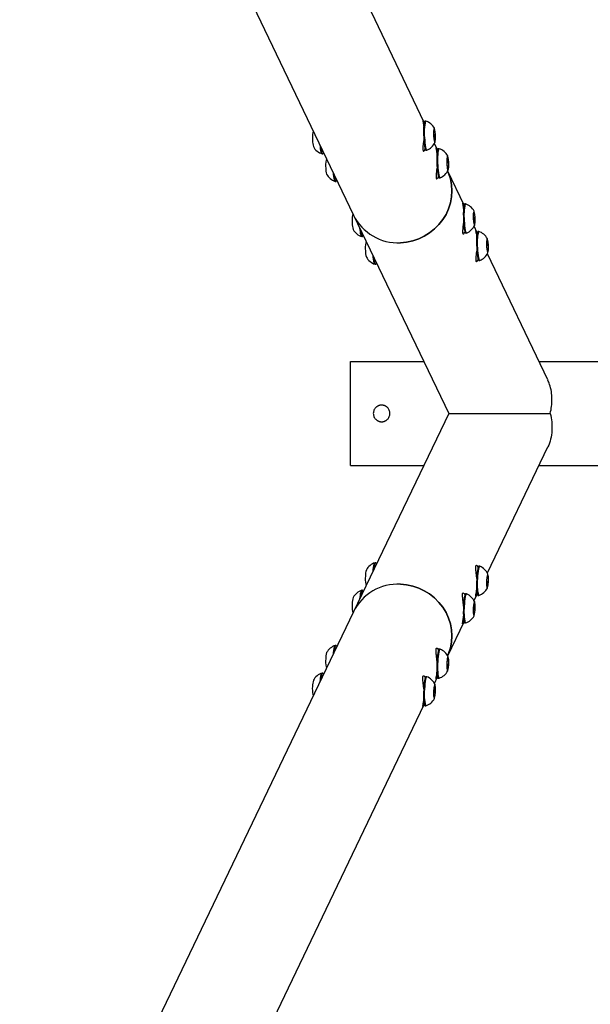
# Model space of a CAD drawing. Units: millimetres. Extents: x 21 to 413, y 9 to 283.
# Drawn here: x 193 to 207, y 240 to 264 of the extents above; entities that cross this region are included whole.
import ezdxf

# ---------------------------------------------------------------- set-up
doc = ezdxf.new("R2010")
doc.units = ezdxf.units.MM

msp = doc.modelspace()

# ---------------------------------------------------------------- linework, layer by layer
at = {"color": 7, "linetype": 'Continuous', "lineweight": 25}
for p, q in [((202.801, 261.421), (195.316, 277.014)), ((193.062, 275.933), (201.099, 259.189)), ((202.817, 261.45), (202.811, 261.447)), ((202.836, 261.45), (202.817, 261.45)), ((202.838, 261.45), (202.83, 261.447)), ((200.133, 261.202), (200.12, 261.177)), ((203.03, 261.088), (203.032, 261.222)), ((203.032, 261.222), (203.049, 261.241)), ((203.049, 261.241), (203.064, 261.126)), ((203.045, 260.974), (203.03, 261.088)), ((203.031, 261.125), (203.064, 261.126)), ((203.042, 260.992), (203.062, 260.993)), ((203.062, 260.993), (203.045, 260.974)), ((203.064, 261.126), (203.062, 260.993)), ((202.774, 260.898), (202.8, 260.899)), ((202.841, 260.75), (202.86, 260.751)), ((203.12, 260.758), (203.045, 260.913)), ((203.135, 260.786), (203.13, 260.783)), ((203.154, 260.787), (203.135, 260.786)), ((203.156, 260.786), (203.149, 260.784)), ((200.342, 260.664), (200.361, 260.665)), ((200.452, 260.538), (200.439, 260.514)), ((203.349, 260.425), (203.351, 260.558)), ((203.349, 260.462), (203.383, 260.463)), ((203.351, 260.558), (203.368, 260.577)), ((203.368, 260.577), (203.383, 260.463)), ((203.383, 260.463), (203.38, 260.33)), ((203.093, 260.234), (203.119, 260.235)), ((203.363, 260.31), (203.349, 260.425)), ((203.361, 260.329), (203.38, 260.33)), ((203.38, 260.33), (203.363, 260.31)), ((203.757, 259.43), (203.364, 260.249)), ((200.661, 260.001), (200.68, 260.001)), ((203.159, 260.087), (203.178, 260.087)), ((203.772, 259.459), (203.767, 259.456)), ((203.791, 259.459), (203.772, 259.459)), ((203.793, 259.459), (203.786, 259.456)), ((201.089, 259.211), (201.076, 259.186)), ((201.099, 259.189), (203.388, 254.421)), ((203.986, 259.098), (203.988, 259.231)), ((203.986, 259.134), (204.02, 259.136)), ((204, 258.983), (203.986, 259.098)), ((203.988, 259.231), (204.005, 259.25)), ((204.005, 259.25), (204.02, 259.136)), ((204.02, 259.136), (204.017, 259.002)), ((203.73, 258.907), (203.756, 258.908)), ((203.998, 259.002), (204.017, 259.002)), ((204.017, 259.002), (204, 258.983)), ((204.075, 258.767), (204.001, 258.922)), ((204.091, 258.795), (204.086, 258.792)), ((204.11, 258.796), (204.091, 258.795)), ((204.112, 258.796), (204.105, 258.793)), ((201.298, 258.673), (201.317, 258.674)), ((203.797, 258.759), (203.815, 258.76)), ((204.304, 258.434), (204.307, 258.567)), ((204.307, 258.567), (204.324, 258.586)), ((204.324, 258.586), (204.338, 258.472)), ((201.407, 258.547), (201.394, 258.523)), ((204.319, 258.32), (204.304, 258.434)), ((204.305, 258.471), (204.338, 258.472)), ((204.317, 258.338), (204.336, 258.339)), ((204.336, 258.339), (204.319, 258.32)), ((204.338, 258.472), (204.336, 258.339)), ((204.048, 258.243), (204.075, 258.244)), ((204.115, 258.096), (204.134, 258.096)), ((205.774, 255.227), (204.319, 258.258)), ((201.617, 258.01), (201.635, 258.01)), ((201.025, 253.171), (201.025, 255.671)), ((201.025, 255.671), (202.788, 255.671)), ((205.561, 255.671), (212.713, 255.671)), ((203.388, 254.421), (201.099, 249.652)), ((204.319, 250.584), (205.774, 253.615)), ((201.025, 253.171), (202.788, 253.171)), ((205.561, 253.171), (212.451, 253.171)), ((201.635, 250.831), (201.617, 250.832)), ((204.134, 250.745), (204.115, 250.746)), ((204.075, 250.597), (204.049, 250.598)), ((204.304, 250.408), (204.319, 250.522)), ((204.319, 250.522), (204.336, 250.503)), ((201.394, 250.319), (201.407, 250.294)), ((204.307, 250.274), (204.304, 250.408)), ((204.305, 250.371), (204.338, 250.37)), ((204.324, 250.255), (204.307, 250.274)), ((204.317, 250.504), (204.336, 250.503)), ((204.338, 250.37), (204.324, 250.255)), ((204.336, 250.503), (204.338, 250.37)), ((201.317, 250.168), (201.298, 250.168)), ((203.815, 250.082), (203.797, 250.082)), ((204.001, 249.92), (204.075, 250.075)), ((204.086, 250.049), (204.091, 250.046)), ((204.091, 250.046), (204.11, 250.046)), ((204.105, 250.049), (204.112, 250.046)), ((203.756, 249.934), (203.73, 249.935)), ((203.986, 249.744), (204, 249.858)), ((203.998, 249.84), (204.017, 249.839)), ((204, 249.858), (204.017, 249.839)), ((204.017, 249.839), (204.02, 249.706)), ((201.099, 249.652), (193.062, 232.909)), ((201.076, 249.655), (201.089, 249.631)), ((203.988, 249.611), (203.986, 249.744)), ((203.986, 249.707), (204.02, 249.706)), ((204.005, 249.592), (203.988, 249.611)), ((204.02, 249.706), (204.005, 249.592)), ((203.364, 248.593), (203.757, 249.411)), ((203.767, 249.386), (203.772, 249.383)), ((203.772, 249.383), (203.791, 249.382)), ((203.786, 249.385), (203.793, 249.382)), ((200.68, 248.84), (200.661, 248.841)), ((203.178, 248.754), (203.159, 248.755)), ((203.119, 248.606), (203.093, 248.607)), ((203.349, 248.417), (203.363, 248.531)), ((203.351, 248.283), (203.349, 248.417)), ((203.349, 248.38), (203.383, 248.379)), ((203.361, 248.513), (203.38, 248.512)), ((203.363, 248.531), (203.38, 248.512)), ((203.383, 248.379), (203.368, 248.264)), ((203.38, 248.512), (203.383, 248.379)), ((200.361, 248.177), (200.342, 248.177)), ((200.439, 248.328), (200.452, 248.303)), ((203.368, 248.264), (203.351, 248.283)), ((202.8, 247.943), (202.774, 247.944)), ((202.86, 248.091), (202.841, 248.091)), ((203.045, 247.929), (203.12, 248.084)), ((203.13, 248.059), (203.135, 248.055)), ((203.135, 248.055), (203.154, 248.055)), ((203.149, 248.058), (203.156, 248.055)), ((200.12, 247.664), (200.133, 247.64)), ((203.03, 247.753), (203.045, 247.867)), ((203.032, 247.62), (203.03, 247.753)), ((203.031, 247.716), (203.064, 247.715)), ((203.042, 247.849), (203.062, 247.848)), ((203.045, 247.867), (203.062, 247.848)), ((203.064, 247.715), (203.049, 247.601)), ((203.062, 247.848), (203.064, 247.715)), ((203.049, 247.601), (203.032, 247.62)), ((195.316, 231.827), (202.801, 247.42)), ((202.811, 247.395), (202.817, 247.392)), ((202.817, 247.392), (202.836, 247.391)), ((202.83, 247.394), (202.838, 247.391))]:
    msp.add_line(p, q, dxfattribs=at)
at = {"color": 7, "linetype": 'Continuous', "lineweight": 25, "flags": 128}
for points in [[(202.811, 261.447), (202.803, 261.428), (202.795, 261.392), (202.79, 261.342), (202.786, 261.28), (202.784, 261.209), (202.785, 261.132), (202.788, 261.054), (202.793, 260.978), (202.799, 260.908), (202.808, 260.848), (202.817, 260.8), (202.827, 260.768), (202.837, 260.752), (202.841, 260.75)], [(203.068, 261.131), (203.063, 261.188), (203.057, 261.237), (203.05, 261.269), (203.042, 261.282), (203.035, 261.274), (203.029, 261.246), (203.026, 261.201), (203.025, 261.145), (203.027, 261.084)], [(202.807, 261.055), (202.811, 260.988), (202.816, 260.925), (202.823, 260.87), (202.831, 260.823), (202.839, 260.787), (202.848, 260.763), (202.857, 260.752), (202.862, 260.751)], [(203.027, 261.084), (203.031, 261.027), (203.037, 260.978), (203.044, 260.946), (203.052, 260.933), (203.059, 260.941), (203.065, 260.969), (203.068, 261.014), (203.069, 261.07), (203.068, 261.131)], [(200.342, 260.664), (200.339, 260.665), (200.331, 260.676), (200.322, 260.7), (200.314, 260.736), (200.306, 260.783), (200.299, 260.839), (200.297, 260.861)], [(200.367, 260.668), (200.357, 260.666), (200.347, 260.682), (200.337, 260.715), (200.328, 260.763), (200.321, 260.81)], [(200.377, 260.694), (200.375, 260.687), (200.367, 260.668)], [(203.13, 260.783), (203.121, 260.764), (203.114, 260.729), (203.108, 260.679), (203.104, 260.617), (203.103, 260.545), (203.104, 260.469), (203.106, 260.39), (203.111, 260.314), (203.118, 260.244), (203.126, 260.184), (203.135, 260.137), (203.145, 260.104), (203.155, 260.088), (203.159, 260.087)], [(203.386, 260.467), (203.382, 260.525), (203.376, 260.573), (203.368, 260.606), (203.361, 260.619), (203.353, 260.611), (203.348, 260.582), (203.344, 260.538), (203.343, 260.481), (203.345, 260.421)], [(203.345, 260.421), (203.349, 260.363), (203.355, 260.315), (203.363, 260.282), (203.371, 260.269), (203.378, 260.277), (203.383, 260.305), (203.387, 260.35), (203.388, 260.406), (203.386, 260.467)], [(202.226, 258.526), (202.376, 258.54), (202.523, 258.571), (202.666, 258.619), (202.802, 258.683), (202.93, 258.763), (203.048, 258.857), (203.154, 258.963), (203.247, 259.081), (203.324, 259.208), (203.385, 259.343), (203.43, 259.483), (203.457, 259.627), (203.466, 259.773), (203.457, 259.918), (203.43, 260.06), (203.385, 260.197), (203.363, 260.249)], [(203.363, 260.249), (203.385, 260.197), (203.43, 260.06), (203.457, 259.918), (203.466, 259.773), (203.457, 259.627), (203.43, 259.483), (203.385, 259.343), (203.324, 259.208), (203.247, 259.081), (203.154, 258.963), (203.048, 258.857), (202.93, 258.763), (202.802, 258.683), (202.666, 258.619), (202.523, 258.571), (202.376, 258.54), (202.226, 258.526)], [(203.125, 260.391), (203.129, 260.324), (203.135, 260.262), (203.142, 260.206), (203.15, 260.159), (203.158, 260.123), (203.167, 260.099), (203.175, 260.088), (203.18, 260.088)], [(200.661, 260.001), (200.658, 260.001), (200.649, 260.012), (200.641, 260.037), (200.632, 260.073), (200.624, 260.119), (200.618, 260.175), (200.616, 260.197)], [(200.685, 260.004), (200.676, 260.003), (200.666, 260.019), (200.656, 260.051), (200.647, 260.099), (200.64, 260.146)], [(200.696, 260.03), (200.694, 260.023), (200.685, 260.004)], [(203.767, 259.456), (203.758, 259.437), (203.751, 259.401), (203.745, 259.351), (203.742, 259.289), (203.74, 259.218), (203.741, 259.141), (203.743, 259.063), (203.748, 258.987), (203.755, 258.917), (203.763, 258.857), (203.773, 258.809), (203.782, 258.777), (203.792, 258.761), (203.797, 258.759)], [(204.023, 259.14), (204.019, 259.197), (204.013, 259.246), (204.005, 259.278), (203.998, 259.291), (203.991, 259.283), (203.985, 259.255), (203.981, 259.21), (203.98, 259.154), (203.982, 259.093)], [(203.762, 259.064), (203.766, 258.997), (203.772, 258.934), (203.779, 258.879), (203.787, 258.832), (203.795, 258.796), (203.804, 258.772), (203.812, 258.761), (203.817, 258.76)], [(203.982, 259.093), (203.986, 259.036), (203.993, 258.987), (204, 258.955), (204.008, 258.942), (204.015, 258.95), (204.021, 258.978), (204.024, 259.023), (204.025, 259.079), (204.023, 259.14)], [(201.298, 258.673), (201.295, 258.674), (201.286, 258.685), (201.278, 258.709), (201.269, 258.745), (201.262, 258.792), (201.255, 258.848), (201.253, 258.87)], [(201.322, 258.677), (201.313, 258.675), (201.303, 258.691), (201.293, 258.724), (201.284, 258.772), (201.277, 258.819)], [(204.086, 258.792), (204.077, 258.773), (204.07, 258.738), (204.064, 258.688), (204.06, 258.626), (204.059, 258.554), (204.059, 258.478), (204.062, 258.399), (204.067, 258.323), (204.074, 258.253), (204.082, 258.193), (204.091, 258.146), (204.101, 258.113), (204.111, 258.097), (204.115, 258.096)], [(201.333, 258.703), (201.331, 258.696), (201.322, 258.677)], [(204.342, 258.476), (204.338, 258.534), (204.331, 258.582), (204.324, 258.615), (204.316, 258.628), (204.309, 258.62), (204.303, 258.591), (204.3, 258.547), (204.299, 258.491), (204.301, 258.43)], [(204.081, 258.4), (204.085, 258.333), (204.091, 258.271), (204.097, 258.215), (204.105, 258.168), (204.114, 258.132), (204.122, 258.108), (204.131, 258.097), (204.136, 258.097)], [(204.301, 258.43), (204.305, 258.372), (204.311, 258.324), (204.319, 258.291), (204.326, 258.278), (204.333, 258.286), (204.339, 258.314), (204.343, 258.359), (204.344, 258.415), (204.342, 258.476)], [(201.617, 258.01), (201.614, 258.01), (201.605, 258.021), (201.596, 258.046), (201.588, 258.082), (201.58, 258.129), (201.573, 258.184), (201.571, 258.206)], [(201.641, 258.013), (201.631, 258.012), (201.621, 258.028), (201.611, 258.06), (201.602, 258.108), (201.596, 258.155)], [(201.651, 258.039), (201.65, 258.032), (201.641, 258.013)], [(201.571, 250.636), (201.573, 250.657), (201.58, 250.713), (201.588, 250.76), (201.596, 250.796), (201.605, 250.82), (201.614, 250.831), (201.617, 250.832)], [(201.596, 250.686), (201.602, 250.734), (201.611, 250.781), (201.621, 250.814), (201.631, 250.83), (201.641, 250.828)], [(201.641, 250.828), (201.65, 250.809), (201.651, 250.803)], [(204.115, 250.746), (204.111, 250.745), (204.101, 250.729), (204.091, 250.696), (204.082, 250.648), (204.074, 250.588), (204.067, 250.518), (204.062, 250.442), (204.059, 250.364), (204.059, 250.287), (204.06, 250.216), (204.064, 250.154), (204.07, 250.104), (204.077, 250.068), (204.086, 250.049)], [(204.136, 250.745), (204.131, 250.745), (204.122, 250.734), (204.114, 250.71), (204.105, 250.673), (204.097, 250.627), (204.091, 250.571), (204.085, 250.508), (204.081, 250.442)], [(204.342, 250.366), (204.344, 250.426), (204.343, 250.483), (204.339, 250.527), (204.333, 250.555), (204.326, 250.563), (204.319, 250.55), (204.311, 250.518), (204.305, 250.47), (204.301, 250.412)], [(202.226, 250.316), (202.376, 250.302), (202.523, 250.271), (202.666, 250.223), (202.802, 250.158), (202.93, 250.079), (203.048, 249.985), (203.154, 249.878), (203.247, 249.761), (203.324, 249.634), (203.385, 249.499), (203.43, 249.358), (203.457, 249.214), (203.466, 249.069), (203.457, 248.924), (203.43, 248.782), (203.385, 248.645), (203.363, 248.593)], [(203.363, 248.593), (203.385, 248.645), (203.43, 248.782), (203.457, 248.924), (203.466, 249.069), (203.457, 249.214), (203.43, 249.358), (203.385, 249.499), (203.324, 249.634), (203.247, 249.761), (203.154, 249.878), (203.048, 249.985), (202.93, 250.079), (202.802, 250.158), (202.666, 250.223), (202.523, 250.271), (202.376, 250.302), (202.226, 250.316)], [(204.301, 250.412), (204.299, 250.351), (204.3, 250.295), (204.303, 250.25), (204.309, 250.222), (204.316, 250.214), (204.324, 250.227), (204.331, 250.26), (204.338, 250.308), (204.342, 250.366)], [(201.253, 249.972), (201.255, 249.994), (201.262, 250.049), (201.269, 250.096), (201.278, 250.132), (201.286, 250.156), (201.295, 250.168), (201.298, 250.168)], [(201.277, 250.023), (201.284, 250.07), (201.293, 250.118), (201.303, 250.15), (201.313, 250.166), (201.322, 250.165)], [(201.322, 250.165), (201.331, 250.146), (201.333, 250.139)], [(203.797, 250.082), (203.792, 250.081), (203.782, 250.065), (203.773, 250.032), (203.763, 249.985), (203.755, 249.925), (203.748, 249.855), (203.743, 249.779), (203.741, 249.7), (203.74, 249.624), (203.742, 249.552), (203.745, 249.49), (203.751, 249.44), (203.758, 249.405), (203.767, 249.386)], [(203.817, 250.081), (203.812, 250.081), (203.804, 250.07), (203.795, 250.046), (203.787, 250.01), (203.779, 249.963), (203.772, 249.907), (203.766, 249.845), (203.762, 249.778)], [(204.023, 249.702), (204.025, 249.763), (204.024, 249.819), (204.021, 249.864), (204.015, 249.892), (204.008, 249.9), (204, 249.887), (203.993, 249.854), (203.986, 249.806), (203.982, 249.748)], [(203.982, 249.748), (203.98, 249.687), (203.981, 249.631), (203.985, 249.586), (203.991, 249.558), (203.998, 249.55), (204.005, 249.563), (204.013, 249.596), (204.019, 249.644), (204.023, 249.702)], [(200.616, 248.645), (200.618, 248.666), (200.624, 248.722), (200.632, 248.769), (200.641, 248.805), (200.649, 248.829), (200.658, 248.84), (200.661, 248.841)], [(200.64, 248.695), (200.647, 248.743), (200.656, 248.79), (200.666, 248.823), (200.676, 248.839), (200.685, 248.837)], [(200.685, 248.837), (200.694, 248.818), (200.696, 248.812)], [(203.159, 248.755), (203.155, 248.754), (203.145, 248.738), (203.135, 248.705), (203.126, 248.657), (203.118, 248.597), (203.111, 248.527), (203.106, 248.451), (203.104, 248.373), (203.103, 248.296), (203.104, 248.225), (203.108, 248.163), (203.114, 248.113), (203.121, 248.077), (203.13, 248.059)], [(203.18, 248.754), (203.175, 248.754), (203.167, 248.743), (203.158, 248.719), (203.15, 248.682), (203.142, 248.636), (203.135, 248.58), (203.129, 248.517), (203.125, 248.451)], [(203.345, 248.421), (203.343, 248.36), (203.344, 248.304), (203.348, 248.259), (203.353, 248.231), (203.361, 248.223), (203.368, 248.236), (203.376, 248.269), (203.382, 248.317), (203.386, 248.375)], [(203.386, 248.375), (203.388, 248.435), (203.387, 248.492), (203.383, 248.536), (203.378, 248.565), (203.371, 248.573), (203.363, 248.559), (203.355, 248.527), (203.349, 248.479), (203.345, 248.421)], [(200.297, 247.981), (200.299, 248.003), (200.306, 248.058), (200.314, 248.105), (200.322, 248.141), (200.331, 248.166), (200.339, 248.177), (200.342, 248.177)], [(200.321, 248.032), (200.328, 248.079), (200.337, 248.127), (200.347, 248.159), (200.357, 248.175), (200.367, 248.174)], [(200.367, 248.174), (200.375, 248.155), (200.377, 248.148)], [(202.841, 248.091), (202.837, 248.09), (202.827, 248.074), (202.817, 248.041), (202.808, 247.994), (202.799, 247.934), (202.793, 247.864), (202.788, 247.788), (202.785, 247.709), (202.784, 247.633), (202.786, 247.561), (202.79, 247.499), (202.795, 247.449), (202.803, 247.414), (202.811, 247.395)], [(202.862, 248.09), (202.857, 248.09), (202.848, 248.079), (202.839, 248.055), (202.831, 248.019), (202.823, 247.972), (202.816, 247.916), (202.811, 247.854), (202.807, 247.787)], [(203.068, 247.711), (203.069, 247.772), (203.068, 247.828), (203.065, 247.873), (203.059, 247.901), (203.052, 247.909), (203.044, 247.896), (203.037, 247.863), (203.031, 247.815), (203.027, 247.757)], [(203.027, 247.757), (203.025, 247.696), (203.026, 247.64), (203.029, 247.595), (203.035, 247.567), (203.042, 247.559), (203.05, 247.572), (203.057, 247.605), (203.063, 247.653), (203.068, 247.711)]]:
    msp.add_lwpolyline(points, dxfattribs=at)
at = {"color": 7, "linetype": 'Continuous', "lineweight": 25}
for centre, radius, start, end in [((203.898, 261.186), 1.099, 166.2425, 186.8657), ((202.721, 261.096), 0.373, 29.1426, 71.7148), ((200.642, 261.054), 0.536, 166.7451, 187.5073), ((200.569, 260.976), 0.458, 178.9192, 197.6088), ((202.721, 261.096), 0.373, 292.2238, 334.796), ((200.457, 261.018), 0.373, 209.1426, 251.7148), ((204.217, 260.522), 1.099, 166.2425, 186.8657), ((203.039, 260.433), 0.373, 29.1426, 71.7148), ((200.961, 260.391), 0.536, 166.7451, 187.5073), ((200.887, 260.312), 0.458, 178.9192, 197.6088), ((203.039, 260.433), 0.373, 292.2238, 334.796), ((200.776, 260.355), 0.373, 209.1426, 251.7148), ((204.854, 259.195), 1.099, 166.2425, 186.8657), ((203.676, 259.105), 0.373, 29.1426, 71.7148), ((201.598, 259.063), 0.536, 166.7451, 187.5073), ((202.168, 259.716), 1.192, 206.2497, 272.7739), ((201.524, 258.985), 0.458, 178.9192, 197.6088), ((201.413, 259.027), 0.373, 209.1426, 251.7148), ((203.676, 259.105), 0.373, 292.2238, 334.796), ((205.172, 258.531), 1.099, 166.2425, 186.8657), ((203.995, 258.442), 0.373, 29.1426, 71.7148), ((201.916, 258.4), 0.536, 166.7451, 187.5073), ((201.843, 258.321), 0.458, 178.9192, 197.6088), ((201.732, 258.364), 0.373, 209.1426, 251.7148), ((203.995, 258.442), 0.373, 292.2238, 334.796), ((201.732, 250.478), 0.373, 108.2852, 150.8574), ((203.995, 250.4), 0.373, 25.204, 67.7762), ((201.982, 250.445), 0.601, 173.6182, 192.1294), ((201.843, 250.521), 0.458, 162.3912, 181.0808), ((202.168, 249.125), 1.192, 87.2261, 153.7503), ((205.172, 250.31), 1.099, 173.1343, 193.7575), ((201.413, 249.814), 0.373, 108.2852, 150.8574), ((203.676, 249.736), 0.373, 25.204, 67.7762), ((203.995, 250.4), 0.373, 288.2852, 330.8574), ((201.663, 249.782), 0.601, 173.6182, 192.1294), ((201.524, 249.857), 0.458, 162.3912, 181.0808), ((204.854, 249.647), 1.099, 173.1343, 193.7575), ((203.676, 249.736), 0.373, 288.2852, 330.8574), ((200.887, 248.53), 0.458, 162.3912, 181.0808), ((200.776, 248.487), 0.373, 108.2852, 150.8574), ((203.039, 248.409), 0.373, 25.204, 67.7762), ((201.026, 248.454), 0.601, 173.6182, 192.1294), ((204.217, 248.319), 1.099, 173.1343, 193.7575), ((200.457, 247.823), 0.373, 108.2852, 150.8574), ((203.039, 248.409), 0.373, 288.2852, 330.8574), ((200.569, 247.866), 0.458, 162.3912, 181.0808), ((202.721, 247.745), 0.373, 25.204, 67.7762), ((200.707, 247.791), 0.601, 173.6182, 192.1294), ((203.898, 247.656), 1.099, 173.1343, 193.7575), ((202.721, 247.745), 0.373, 288.2852, 330.8574)]:
    msp.add_arc(centre, radius, start, end, dxfattribs=at)
for points, knots in [([(202.796, 261.396), (202.794, 261.403), (202.788, 261.423), (202.779, 261.443), (202.771, 261.461), (202.767, 261.469), (202.764, 261.468), (202.767, 261.452), (202.77, 261.434), (202.773, 261.417), (202.781, 261.374), (202.787, 261.317), (202.791, 261.287)], [0, 0, 0, 0, 0.048697, 0.146109, 0.239082, 0.332193, 0.429719, 0.619749, 0.622737, 0.646997, 0.810019, 1, 1, 1, 1]), ([(202.784, 260.979), (202.78, 260.949), (202.773, 260.889), (202.765, 260.811), (202.765, 260.753), (202.775, 260.724), (202.795, 260.73), (202.814, 260.753), (202.822, 260.778), (202.824, 260.783)], [0, 0, 0, 0, 0.16117, 0.322297, 0.483318, 0.644427, 0.805652, 0.966889, 1, 1, 1, 1]), ([(203.115, 260.733), (203.113, 260.739), (203.106, 260.759), (203.098, 260.779), (203.09, 260.797), (203.085, 260.806), (203.083, 260.804), (203.085, 260.788), (203.089, 260.77), (203.092, 260.753), (203.099, 260.71), (203.106, 260.653), (203.109, 260.623)], [0, 0, 0, 0, 0.048697, 0.146109, 0.239082, 0.332193, 0.429719, 0.619749, 0.622737, 0.646997, 0.810019, 1, 1, 1, 1]), ([(203.102, 260.315), (203.099, 260.285), (203.092, 260.226), (203.084, 260.147), (203.083, 260.09), (203.094, 260.06), (203.113, 260.067), (203.132, 260.089), (203.141, 260.115), (203.142, 260.119)], [0, 0, 0, 0, 0.16117, 0.322297, 0.483318, 0.644427, 0.805652, 0.966889, 1, 1, 1, 1]), ([(203.752, 259.406), (203.75, 259.412), (203.743, 259.432), (203.735, 259.452), (203.727, 259.47), (203.722, 259.478), (203.72, 259.477), (203.723, 259.461), (203.726, 259.443), (203.729, 259.426), (203.736, 259.383), (203.743, 259.326), (203.746, 259.296)], [0, 0, 0, 0, 0.048697, 0.146109, 0.239082, 0.332193, 0.429719, 0.619749, 0.622737, 0.646997, 0.810019, 1, 1, 1, 1]), ([(203.739, 258.988), (203.736, 258.958), (203.729, 258.898), (203.721, 258.82), (203.72, 258.762), (203.731, 258.733), (203.751, 258.739), (203.769, 258.762), (203.778, 258.787), (203.779, 258.792)], [0, 0, 0, 0, 0.16117, 0.322297, 0.483318, 0.644427, 0.805652, 0.966889, 1, 1, 1, 1]), ([(204.071, 258.742), (204.068, 258.748), (204.062, 258.768), (204.053, 258.788), (204.045, 258.806), (204.041, 258.815), (204.038, 258.813), (204.041, 258.797), (204.044, 258.779), (204.047, 258.762), (204.055, 258.719), (204.061, 258.662), (204.065, 258.632)], [0, 0, 0, 0, 0.048697, 0.146109, 0.239082, 0.332193, 0.429719, 0.619749, 0.622737, 0.646997, 0.810019, 1, 1, 1, 1]), ([(204.058, 258.324), (204.054, 258.294), (204.047, 258.235), (204.039, 258.156), (204.039, 258.099), (204.049, 258.069), (204.069, 258.076), (204.088, 258.098), (204.096, 258.124), (204.098, 258.128)], [0, 0, 0, 0, 0.16117, 0.322297, 0.483318, 0.644427, 0.805652, 0.966889, 1, 1, 1, 1]), ([(205.834, 254.421), (205.846, 254.478), (205.869, 254.594), (205.878, 254.773), (205.863, 254.953), (205.828, 255.108), (205.788, 255.191), (205.771, 255.225)], [0, 0, 0, 0, 0.194979, 0.398757, 0.613092, 0.840082, 1, 1, 1, 1]), ([(201.775, 254.621), (201.771, 254.621), (201.765, 254.621), (201.756, 254.62), (201.746, 254.619), (201.737, 254.617), (201.727, 254.615), (201.717, 254.612), (201.708, 254.609), (201.695, 254.605), (201.68, 254.598), (201.664, 254.588), (201.648, 254.576), (201.629, 254.559), (201.607, 254.533), (201.583, 254.486), (201.569, 254.421), (201.583, 254.355), (201.607, 254.309), (201.629, 254.283), (201.648, 254.265), (201.665, 254.253), (201.68, 254.244), (201.698, 254.236), (201.717, 254.229), (201.736, 254.224), (201.756, 254.221), (201.768, 254.221), (201.775, 254.221)], [0, 0, 0, 0, 0.0148813, 0.0299823, 0.0453039, 0.0608469, 0.076612, 0.0926002, 0.1088121, 0.1252485, 0.1550315, 0.1879828, 0.2139174, 0.2505917, 0.3130435, 0.3757195, 0.5001155, 0.6244845, 0.6871177, 0.7494938, 0.7862557, 0.8122726, 0.8450457, 0.8746922, 0.9073562, 0.9391247, 0.9700038, 1, 1, 1, 1]), ([(201.775, 254.221), (201.778, 254.221), (201.784, 254.221), (201.793, 254.222), (201.803, 254.223), (201.813, 254.224), (201.822, 254.226), (201.832, 254.229), (201.842, 254.232), (201.854, 254.237), (201.869, 254.244), (201.885, 254.253), (201.901, 254.265), (201.92, 254.283), (201.942, 254.309), (201.967, 254.355), (201.98, 254.421), (201.967, 254.487), (201.942, 254.533), (201.92, 254.559), (201.901, 254.576), (201.885, 254.588), (201.869, 254.598), (201.851, 254.606), (201.832, 254.613), (201.813, 254.617), (201.794, 254.62), (201.781, 254.621), (201.775, 254.621)], [0, 0, 0, 0, 0.014888, 0.029996, 0.045325, 0.060876, 0.076649, 0.092646, 0.108867, 0.125312, 0.154956, 0.187732, 0.213747, 0.250485, 0.31292, 0.375445, 0.50024, 0.624757, 0.687098, 0.749788, 0.786318, 0.812259, 0.845151, 0.874898, 0.907503, 0.939218, 0.970048, 1, 1, 1, 1]), ([(203.39, 254.421), (203.39, 254.421), (203.388, 254.421), (203.402, 254.421), (203.433, 254.421), (203.481, 254.421), (203.545, 254.421), (203.623, 254.421), (203.716, 254.421), (203.82, 254.421), (203.936, 254.421), (204.062, 254.421), (204.153, 254.421), (204.196, 254.421)], [0, 0, 0, 0, 0.064354, 0.209644, 0.347568, 0.475478, 0.591074, 0.692622, 0.779184, 0.850861, 0.909109, 0.95714, 1, 1, 1, 1]), ([(203.39, 254.421), (203.39, 254.421), (203.388, 254.421), (203.402, 254.421), (203.433, 254.421), (203.481, 254.421), (203.545, 254.421), (203.623, 254.421), (203.716, 254.421), (203.82, 254.421), (203.936, 254.421), (204.062, 254.421), (204.153, 254.421), (204.196, 254.421)], [0, 0, 0, 0, 0.064354, 0.209644, 0.347568, 0.475478, 0.591074, 0.692622, 0.779184, 0.850861, 0.909109, 0.95714, 1, 1, 1, 1]), ([(204.196, 254.421), (204.26, 254.421), (204.327, 254.421), (204.468, 254.421), (204.542, 254.421), (204.692, 254.421), (204.769, 254.421), (204.924, 254.421), (205.001, 254.421), (205.153, 254.421), (205.227, 254.421), (205.371, 254.421), (205.439, 254.421), (205.568, 254.421), (205.628, 254.421), (205.739, 254.421), (205.789, 254.421), (205.834, 254.421)], [0, 0, 0, 0, 0.125, 0.125, 0.25, 0.25, 0.375, 0.375, 0.5, 0.5, 0.625, 0.625, 0.75, 0.75, 0.875, 0.875, 1, 1, 1, 1]), ([(204.196, 254.421), (204.26, 254.421), (204.327, 254.421), (204.468, 254.421), (204.542, 254.421), (204.692, 254.421), (204.769, 254.421), (204.924, 254.421), (205.001, 254.421), (205.153, 254.421), (205.227, 254.421), (205.371, 254.421), (205.439, 254.421), (205.568, 254.421), (205.628, 254.421), (205.739, 254.421), (205.789, 254.421), (205.834, 254.421)], [0, 0, 0, 0, 0.125, 0.125, 0.25, 0.25, 0.375, 0.375, 0.5, 0.5, 0.625, 0.625, 0.75, 0.75, 0.875, 0.875, 1, 1, 1, 1]), ([(205.834, 254.421), (205.847, 254.353), (205.874, 254.215), (205.878, 254.002), (205.845, 253.799), (205.807, 253.667), (205.774, 253.615), (205.774, 253.615)], [0, 0, 0, 0, 0.232435, 0.474443, 0.728589, 0.997354, 1, 1, 1, 1]), ([(204.065, 250.451), (204.061, 250.483), (204.054, 250.549), (204.043, 250.644), (204.039, 250.708), (204.041, 250.743), (204.045, 250.761), (204.053, 250.77), (204.067, 250.767), (204.084, 250.751), (204.095, 250.721), (204.097, 250.713)], [0, 0, 0, 0, 0.157377, 0.314697, 0.471848, 0.550844, 0.629713, 0.708935, 0.787785, 0.945354, 1, 1, 1, 1]), ([(203.746, 249.787), (203.743, 249.82), (203.736, 249.885), (203.724, 249.98), (203.72, 250.044), (203.722, 250.079), (203.727, 250.097), (203.735, 250.106), (203.749, 250.103), (203.765, 250.087), (203.776, 250.057), (203.779, 250.049)], [0, 0, 0, 0, 0.157377, 0.314697, 0.471848, 0.550844, 0.629713, 0.708935, 0.787785, 0.945354, 1, 1, 1, 1]), ([(204.071, 250.101), (204.065, 250.085), (204.052, 250.049), (204.041, 250.025), (204.038, 250.029), (204.045, 250.064), (204.055, 250.126), (204.062, 250.182), (204.065, 250.21)], [0, 0, 0, 0, 0.132925, 0.306215, 0.47963, 0.653057, 0.826384, 1, 1, 1, 1]), ([(203.753, 249.437), (203.747, 249.422), (203.734, 249.386), (203.722, 249.361), (203.72, 249.365), (203.726, 249.401), (203.737, 249.462), (203.743, 249.518), (203.746, 249.546)], [0, 0, 0, 0, 0.132925, 0.306215, 0.47963, 0.653057, 0.826384, 1, 1, 1, 1]), ([(203.109, 248.46), (203.106, 248.492), (203.099, 248.558), (203.087, 248.653), (203.083, 248.717), (203.085, 248.752), (203.09, 248.77), (203.098, 248.779), (203.111, 248.776), (203.128, 248.76), (203.139, 248.73), (203.142, 248.722)], [0, 0, 0, 0, 0.1573766, 0.3146966, 0.4718484, 0.5508438, 0.6297127, 0.708935, 0.7877853, 0.9453538, 1, 1, 1, 1]), ([(203.115, 248.11), (203.11, 248.094), (203.097, 248.059), (203.085, 248.034), (203.083, 248.038), (203.089, 248.073), (203.1, 248.135), (203.106, 248.191), (203.109, 248.219)], [0, 0, 0, 0, 0.132925, 0.306215, 0.47963, 0.653057, 0.826384, 1, 1, 1, 1]), ([(202.791, 247.796), (202.787, 247.829), (202.78, 247.894), (202.769, 247.989), (202.764, 248.053), (202.766, 248.088), (202.771, 248.106), (202.779, 248.115), (202.793, 248.112), (202.81, 248.096), (202.82, 248.066), (202.823, 248.058)], [0, 0, 0, 0, 0.157377, 0.314697, 0.471848, 0.550844, 0.629713, 0.708935, 0.787785, 0.945354, 1, 1, 1, 1]), ([(202.797, 247.446), (202.791, 247.431), (202.778, 247.395), (202.766, 247.371), (202.764, 247.374), (202.77, 247.41), (202.781, 247.471), (202.788, 247.527), (202.791, 247.555)], [0, 0, 0, 0, 0.132925, 0.306215, 0.47963, 0.653057, 0.826384, 1, 1, 1, 1])]:
    msp.add_open_spline(points, degree=3, knots=knots, dxfattribs=at)

doc.saveas('drawing.dxf')
